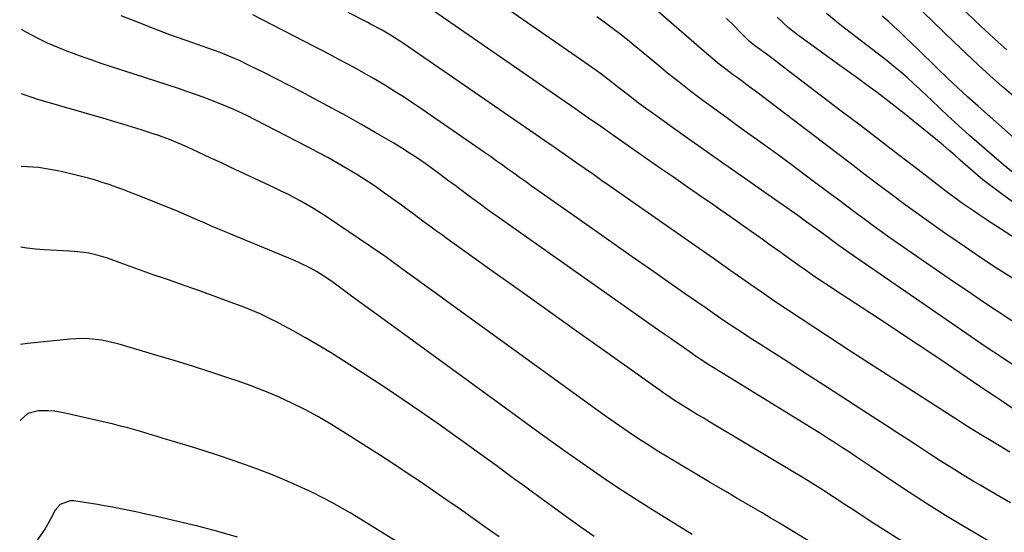
# Model space of a CAD drawing. Units: inches. Extents: x 1878741 to 1883808, y 394962 to 400335.
# Drawn here: x 1878748 to 1879111, y 397438 to 397627 of the extents above; entities that cross this region are included whole.
import ezdxf

# ---------------------------------------------------------------- set-up
doc = ezdxf.new("R2010")
doc.units = ezdxf.units.IN
doc.header["$MEASUREMENT"] = 0
doc.layers.add('7', color=7, linetype='Continuous')
doc.layers.add('8', color=7, linetype='Continuous')

msp = doc.modelspace()

# ---------------------------------------------------------------- linework, layer by layer
at = {"layer": '7', "color": 18}
for points in [[(1879114.57, 397499.99, 1828), (1879110.25, 397502.86, 1828), (1879107.01, 397505.02, 1828), (1879103.77, 397507.19, 1828), (1879100.56, 397509.38, 1828), (1879097.34, 397511.58, 1828), (1879054.05, 397541.42, 1828), (1879051.96, 397542.89, 1828), (1879049.88, 397544.39, 1828), (1879047.82, 397545.91, 1828), (1879045.76, 397547.43, 1828), (1879043.58, 397549.03, 1828), (1879041.46, 397550.58, 1828), (1879039.33, 397552.12, 1828), (1879037.19, 397553.65, 1828), (1879035.04, 397555.16, 1828), (1879022.93, 397563.62, 1828), (1879015.39, 397568.9, 1828), (1879007.86, 397574.2, 1828), (1879000.34, 397579.52, 1828), (1878992.83, 397584.86, 1828), (1878980.98, 397593.3, 1828), (1878979.41, 397594.43, 1828), (1878976.3, 397596.75, 1828), (1878973.24, 397599.12, 1828), (1878971.71, 397600.3, 1828), (1878968.64, 397602.67, 1828), (1878966.19, 397604.55, 1828), (1878963.42, 397606.65, 1828), (1878960.62, 397608.72, 1828), (1878957.8, 397610.75, 1828), (1878954.96, 397612.76, 1828), (1878922.68, 397635.21, 1828)], [(1879114.17, 397532.03, 1832), (1879108.37, 397535.81, 1832), (1879102.59, 397539.64, 1832), (1879096.85, 397543.51, 1832), (1879091.13, 397547.42, 1832), (1879090.18, 397548.07, 1832), (1879084.97, 397551.72, 1832), (1879079.8, 397555.4, 1832), (1879074.67, 397559.15, 1832), (1879069.57, 397562.95, 1832), (1879064.49, 397566.78, 1832), (1879059.43, 397570.61, 1832), (1879054.36, 397574.46, 1832), (1879049.31, 397578.31, 1832), (1879019.51, 397601.01, 1832), (1879017.93, 397602.2, 1832), (1879014.75, 397604.56, 1832), (1879012.89, 397605.92, 1832), (1879011.43, 397606.99, 1832), (1879008.52, 397609.17, 1832), (1879005.65, 397611.39, 1832), (1879002.85, 397613.7, 1832), (1879001.47, 397614.88, 1832), (1878976.33, 397636.78, 1832)], [(1879115.01, 397483.55, 1826), (1879110.9, 397486.35, 1826), (1879109.46, 397487.33, 1826), (1879108.37, 397488.05, 1826), (1879104.38, 397490.72, 1826), (1879102.21, 397492.18, 1826), (1879090.17, 397500.33, 1826), (1879083.06, 397505.12, 1826), (1879075.93, 397509.89, 1826), (1879068.78, 397514.63, 1826), (1879061.61, 397519.34, 1826), (1879048.26, 397528.08, 1826), (1879046.7, 397529.1, 1826), (1879043.61, 397531.15, 1826), (1879040.52, 397533.23, 1826), (1879037.47, 397535.35, 1826), (1879035.96, 397536.42, 1826), (1879031.97, 397539.28, 1826), (1879028.46, 397541.78, 1826), (1879024.95, 397544.28, 1826), (1879021.43, 397546.78, 1826), (1879017.92, 397549.27, 1826), (1879013.77, 397552.19, 1826), (1879010.26, 397554.66, 1826), (1879006.75, 397557.12, 1826), (1879003.24, 397559.57, 1826), (1878999.71, 397562.01, 1826), (1878997.99, 397563.2, 1826), (1878993.61, 397566.24, 1826), (1878989.23, 397569.28, 1826), (1878984.85, 397572.32, 1826), (1878980.48, 397575.37, 1826), (1878966.78, 397584.93, 1826), (1878965.04, 397586.14, 1826), (1878961.57, 397588.58, 1826), (1878958.09, 397591.01, 1826), (1878956.35, 397592.22, 1826), (1878952.86, 397594.64, 1826), (1878898.51, 397632.21, 1826)], [(1879115.39, 397598.46, 1842), (1879111.13, 397602.16, 1842), (1879110.53, 397602.69, 1842), (1879106.03, 397606.72, 1842), (1879101.56, 397610.79, 1842), (1879097.15, 397614.91, 1842), (1879092.77, 397619.08, 1842), (1879077.32, 397633.94, 1842)], [(1879112.08, 397616.23, 1844), (1879108.88, 397619.12, 1844), (1879105.72, 397622.04, 1844), (1879102.59, 397624.99, 1844), (1879095.06, 397632.17, 1844)], [(1879113.49, 397449.2, 1822), (1879108, 397452.42, 1822), (1879102.51, 397455.65, 1822), (1879099.75, 397457.29, 1822), (1879095.67, 397459.74, 1822), (1879091.61, 397462.23, 1822), (1879087.58, 397464.78, 1822), (1879083.58, 397467.36, 1822), (1879079.59, 397469.97, 1822), (1879075.61, 397472.58, 1822), (1879071.62, 397475.18, 1822), (1879067.62, 397477.78, 1822), (1879060.83, 397482.21, 1822), (1879053.43, 397487.01, 1822), (1879046.02, 397491.8, 1822), (1879038.6, 397496.56, 1822), (1879031.16, 397501.32, 1822), (1879021.65, 397507.38, 1822), (1879018.15, 397509.63, 1822), (1879014.67, 397511.9, 1822), (1879011.21, 397514.2, 1822), (1879007.76, 397516.53, 1822), (1879004.33, 397518.88, 1822), (1879000.9, 397521.23, 1822), (1878997.48, 397523.6, 1822), (1878994.07, 397525.98, 1822), (1878987.47, 397530.59, 1822), (1878980.77, 397535.28, 1822), (1878974.07, 397539.98, 1822), (1878967.37, 397544.68, 1822), (1878960.68, 397549.39, 1822), (1878936.87, 397566.14, 1822), (1878934.7, 397567.67, 1822), (1878932.55, 397569.2, 1822), (1878930.4, 397570.75, 1822), (1878928.25, 397572.29, 1822), (1878926.1, 397573.84, 1822), (1878923.94, 397575.37, 1822), (1878921.78, 397576.89, 1822), (1878919.61, 397578.41, 1822), (1878896.54, 397594.39, 1822), (1878893.17, 397596.67, 1822), (1878889.77, 397598.91, 1822), (1878886.33, 397601.09, 1822), (1878882.87, 397603.23, 1822), (1878878.96, 397605.55, 1822), (1878875.85, 397607.35, 1822), (1878872.7, 397609.1, 1822), (1878869.54, 397610.81, 1822), (1878866.36, 397612.5, 1822), (1878863.17, 397614.18, 1822), (1878859.98, 397615.85, 1822), (1878856.79, 397617.52, 1822), (1878834.26, 397629.22, 1822)], [(1879113.29, 397467.93, 1824), (1879109.4, 397470.29, 1824), (1879105.78, 397472.46, 1824), (1879103.07, 397474.07, 1824), (1879099.01, 397476.55, 1824), (1879096.33, 397478.26, 1824), (1879093.65, 397479.98, 1824), (1879092.32, 397480.84, 1824), (1879054.98, 397504.86, 1824), (1879050.29, 397507.89, 1824), (1879045.61, 397510.93, 1824), (1879040.94, 397513.99, 1824), (1879036.28, 397517.05, 1824), (1879031.64, 397520.15, 1824), (1879027.02, 397523.27, 1824), (1879022.42, 397526.43, 1824), (1879017.83, 397529.61, 1824), (1879015.67, 397531.13, 1824), (1879010.02, 397535.09, 1824), (1879004.37, 397539.05, 1824), (1878998.71, 397543, 1824), (1878993.06, 397546.96, 1824), (1878965.78, 397566.03, 1824), (1878962.75, 397568.14, 1824), (1878959.73, 397570.26, 1824), (1878956.71, 397572.38, 1824), (1878953.69, 397574.5, 1824), (1878948.93, 397577.85, 1824), (1878947.03, 397579.19, 1824), (1878944.48, 397580.98, 1824), (1878943.85, 397581.42, 1824), (1878889.81, 397618.55, 1824), (1878888.68, 397619.31, 1824), (1878884.96, 397621.69, 1824), (1878881.85, 397623.5, 1824), (1878877.62, 397625.76, 1824), (1878876.55, 397626.32, 1824), (1878869.37, 397630.08, 1824)], [(1879117.06, 397545.55, 1834), (1879106.35, 397552.49, 1834), (1879104.15, 397553.93, 1834), (1879101.96, 397555.39, 1834), (1879099.79, 397556.87, 1834), (1879097.62, 397558.36, 1834), (1879095.47, 397559.88, 1834), (1879093.34, 397561.42, 1834), (1879091.23, 397562.99, 1834), (1879089.13, 397564.58, 1834), (1879079.27, 397572.17, 1834), (1879072.24, 397577.57, 1834), (1879065.21, 397582.96, 1834), (1879058.18, 397588.33, 1834), (1879051.13, 397593.71, 1834), (1879029.83, 397609.93, 1834), (1879025.87, 397612.92, 1834), (1879023.88, 397614.4, 1834), (1879021.88, 397615.88, 1834), (1879018.65, 397618.26, 1834), (1879017.18, 397619.46, 1834), (1879015.81, 397620.78, 1834), (1879013.39, 397623.3, 1834), (1879011.83, 397624.89, 1834), (1879008.65, 397628, 1834)], [(1879116.52, 397558.46, 1836), (1879107.65, 397565, 1836), (1879106.19, 397566.1, 1836), (1879103.33, 397568.37, 1836), (1879100.54, 397570.73, 1836), (1879097.79, 397573.13, 1836), (1879094.99, 397575.63, 1836), (1879092.91, 397577.47, 1836), (1879090.8, 397579.3, 1836), (1879088.67, 397581.09, 1836), (1879086.52, 397582.87, 1836), (1879077.65, 397590.1, 1836), (1879074.35, 397592.75, 1836), (1879071.03, 397595.38, 1836), (1879067.67, 397597.96, 1836), (1879064.29, 397600.51, 1836), (1879060.89, 397603.03, 1836), (1879057.48, 397605.54, 1836), (1879054.06, 397608.04, 1836), (1879050.63, 397610.52, 1836), (1879035.01, 397621.77, 1836), (1879033.87, 397622.62, 1836), (1879031.65, 397624.4, 1836), (1879029.53, 397626.3, 1836), (1879027.5, 397628.29, 1836)], [(1879114.3, 397571.1, 1838), (1879110.89, 397573.87, 1838), (1879109.21, 397575.29, 1838), (1879098.39, 397584.72, 1838), (1879095.67, 397587.13, 1838), (1879092.98, 397589.56, 1838), (1879090.32, 397592.03, 1838), (1879087.69, 397594.54, 1838), (1879087.07, 397595.13, 1838), (1879084.76, 397597.35, 1838), (1879082.44, 397599.55, 1838), (1879080.11, 397601.74, 1838), (1879077.76, 397603.92, 1838), (1879075.39, 397606.05, 1838), (1879072.97, 397608.15, 1838), (1879070.5, 397610.18, 1838), (1879067.99, 397612.16, 1838), (1879051.19, 397625.13, 1838), (1879049.33, 397626.6, 1838), (1879045.7, 397629.62, 1838)], [(1879073.85, 397434.88, 1818), (1879067.81, 397438.66, 1818), (1879061.82, 397442.51, 1818), (1879055.33, 397446.75, 1818), (1879052.6, 397448.53, 1818), (1879049.88, 397450.31, 1818), (1879047.15, 397452.09, 1818), (1879044.41, 397453.87, 1818), (1879041.67, 397455.62, 1818), (1879038.92, 397457.36, 1818), (1879036.14, 397459.07, 1818), (1879033.35, 397460.75, 1818), (1879004.94, 397477.68, 1818), (1879002.55, 397479.11, 1818), (1879000.17, 397480.54, 1818), (1878997.78, 397481.98, 1818), (1878995.4, 397483.42, 1818), (1878992.84, 397484.98, 1818), (1878989.59, 397487.03, 1818), (1878986.41, 397489.18, 1818), (1878985.36, 397489.91, 1818), (1878984.31, 397490.65, 1818), (1878963.91, 397505.21, 1818), (1878953.52, 397512.61, 1818), (1878943.13, 397520.02, 1818), (1878932.75, 397527.42, 1818), (1878922.36, 397534.83, 1818), (1878905.83, 397546.61, 1818), (1878903.71, 397548.13, 1818), (1878901.6, 397549.66, 1818), (1878899.5, 397551.21, 1818), (1878897.41, 397552.77, 1818), (1878895.32, 397554.33, 1818), (1878893.23, 397555.88, 1818), (1878891.12, 397557.42, 1818), (1878889.01, 397558.95, 1818), (1878882.74, 397563.48, 1818), (1878879.38, 397565.84, 1818), (1878875.98, 397568.13, 1818), (1878872.53, 397570.32, 1818), (1878869.03, 397572.45, 1818), (1878865.48, 397574.51, 1818), (1878861.9, 397576.52, 1818), (1878858.3, 397578.47, 1818), (1878854.67, 397580.38, 1818), (1878835.11, 397590.43, 1818), (1878831.97, 397592.02, 1818), (1878830.39, 397592.79, 1818), (1878827.2, 397594.29, 1818), (1878823.97, 397595.68, 1818), (1878819.37, 397597.48, 1818), (1878816.24, 397598.66, 1818), (1878813.1, 397599.81, 1818), (1878809.94, 397600.91, 1818), (1878806.76, 397601.98, 1818), (1878778.33, 397611.29, 1818), (1878775, 397612.41, 1818), (1878771.67, 397613.56, 1818), (1878768.37, 397614.77, 1818), (1878765.08, 397616.02, 1818), (1878762.66, 397616.96, 1818), (1878758.57, 397618.68, 1818), (1878754.6, 397620.66, 1818), (1878750.7, 397622.79, 1818), (1878749, 397623.83, 1818)], [(1879052.36, 397427.18, 1816), (1879028.32, 397441.73, 1816), (1879025.14, 397443.64, 1816), (1879021.96, 397445.54, 1816), (1879018.77, 397447.42, 1816), (1879015.57, 397449.29, 1816), (1879012.36, 397451.16, 1816), (1879009.17, 397453.03, 1816), (1879005.97, 397454.91, 1816), (1879002.79, 397456.8, 1816), (1878987.21, 397466.08, 1816), (1878983.91, 397468.08, 1816), (1878980.63, 397470.12, 1816), (1878977.38, 397472.22, 1816), (1878974.16, 397474.35, 1816), (1878970.97, 397476.53, 1816), (1878967.79, 397478.72, 1816), (1878964.63, 397480.95, 1816), (1878961.49, 397483.2, 1816), (1878904.65, 397524.34, 1816), (1878901.32, 397526.75, 1816), (1878898.01, 397529.16, 1816), (1878894.69, 397531.57, 1816), (1878891.37, 397533.98, 1816), (1878885.74, 397538.08, 1816), (1878885.24, 397538.44, 1816), (1878883.24, 397539.91, 1816), (1878881.71, 397540.97, 1816), (1878861.21, 397554.86, 1816), (1878858.93, 397556.35, 1816), (1878856.63, 397557.79, 1816), (1878854.29, 397559.17, 1816), (1878851.92, 397560.5, 1816), (1878849.52, 397561.77, 1816), (1878847.1, 397563.01, 1816), (1878844.66, 397564.21, 1816), (1878842.21, 397565.39, 1816), (1878825.86, 397573.04, 1816), (1878822.86, 397574.44, 1816), (1878819.87, 397575.84, 1816), (1878816.87, 397577.23, 1816), (1878813.88, 397578.63, 1816), (1878810.67, 397580.12, 1816), (1878807.87, 397581.39, 1816), (1878803.49, 397583.21, 1816), (1878800.86, 397584.21, 1816), (1878798.87, 397584.88, 1816), (1878798.2, 397585.1, 1816), (1878793.08, 397586.74, 1816), (1878789.85, 397587.77, 1816), (1878786.62, 397588.77, 1816), (1878783.38, 397589.75, 1816), (1878780.13, 397590.7, 1816), (1878754.92, 397598, 1816), (1878752.51, 397598.82, 1816), (1878750.72, 397599.48, 1816), (1878748.91, 397600.1, 1816)], [(1878996.19, 397437.54, 1814), (1878981.32, 397446.79, 1814), (1878975.88, 397450.23, 1814), (1878970.47, 397453.72, 1814), (1878965.11, 397457.29, 1814), (1878959.79, 397460.91, 1814), (1878954.5, 397464.59, 1814), (1878949.23, 397468.29, 1814), (1878944, 397472.04, 1814), (1878938.78, 397475.81, 1814), (1878927.34, 397484.16, 1814), (1878917.39, 397491.41, 1814), (1878907.45, 397498.66, 1814), (1878897.5, 397505.91, 1814), (1878887.55, 397513.15, 1814), (1878870.64, 397525.47, 1814), (1878869.15, 397526.56, 1814), (1878866.19, 397528.76, 1814), (1878864.71, 397529.87, 1814), (1878861.71, 397532.01, 1814), (1878857.63, 397534.58, 1814), (1878855.53, 397535.77, 1814), (1878851.23, 397537.92, 1814), (1878849.02, 397538.89, 1814), (1878826.14, 397548.31, 1814), (1878823.75, 397549.3, 1814), (1878821.36, 397550.3, 1814), (1878818.98, 397551.31, 1814), (1878816.6, 397552.33, 1814), (1878813.89, 397553.5, 1814), (1878810.85, 397554.85, 1814), (1878807.82, 397556.21, 1814), (1878805.78, 397557.05, 1814), (1878791.29, 397562.87, 1814), (1878788.81, 397563.84, 1814), (1878786.31, 397564.79, 1814), (1878783.8, 397565.7, 1814), (1878781.28, 397566.59, 1814), (1878778.74, 397567.42, 1814), (1878776.19, 397568.2, 1814), (1878773.62, 397568.91, 1814), (1878771.04, 397569.57, 1814), (1878763.63, 397571.36, 1814), (1878759.47, 397572.21, 1814), (1878755.27, 397572.85, 1814), (1878751.05, 397573.19, 1814), (1878748.82, 397573.25, 1814)], [(1878960, 397436.81, 1812), (1878955.66, 397439.9, 1812), (1878951.33, 397443, 1812), (1878937.8, 397452.81, 1812), (1878934.3, 397455.35, 1812), (1878930.81, 397457.9, 1812), (1878927.33, 397460.45, 1812), (1878923.85, 397463.02, 1812), (1878920.37, 397465.58, 1812), (1878916.88, 397468.12, 1812), (1878913.38, 397470.65, 1812), (1878909.86, 397473.16, 1812), (1878903.35, 397477.79, 1812), (1878896.53, 397482.56, 1812), (1878889.68, 397487.26, 1812), (1878882.76, 397491.87, 1812), (1878875.8, 397496.42, 1812), (1878867.27, 397501.91, 1812), (1878862.79, 397504.72, 1812), (1878858.27, 397507.45, 1812), (1878853.69, 397510.08, 1812), (1878849.06, 397512.63, 1812), (1878842.43, 397516.19, 1812), (1878841.08, 397516.89, 1812), (1878836.96, 397518.89, 1812), (1878832.74, 397520.68, 1812), (1878831.32, 397521.23, 1812), (1878823.57, 397524.12, 1812), (1878818.58, 397525.97, 1812), (1878813.58, 397527.78, 1812), (1878808.56, 397529.55, 1812), (1878803.53, 397531.3, 1812), (1878801.6, 397531.95, 1812), (1878797.53, 397533.36, 1812), (1878793.47, 397534.78, 1812), (1878789.41, 397536.23, 1812), (1878785.36, 397537.69, 1812), (1878780.67, 397539.41, 1812), (1878778.96, 397539.98, 1812), (1878777.23, 397540.49, 1812), (1878773.72, 397541.26, 1812), (1878771.93, 397541.53, 1812), (1878768.35, 397541.94, 1812), (1878766.55, 397542.07, 1812), (1878757.31, 397542.59, 1812), (1878754.1, 397542.84, 1812), (1878750.91, 397543.17, 1812), (1878748.71, 397543.49, 1812)], [(1878887.8, 397434.65, 1808), (1878880.1, 397439.46, 1808), (1878872.33, 397444.17, 1808), (1878870.08, 397445.52, 1808), (1878863.32, 397449.33, 1808), (1878856.45, 397452.92, 1808), (1878849.41, 397456.18, 1808), (1878842.27, 397459.22, 1808), (1878842.03, 397459.31, 1808), (1878834.9, 397462.05, 1808), (1878827.72, 397464.66, 1808), (1878820.48, 397467.1, 1808), (1878813.19, 397469.4, 1808), (1878803.77, 397472.26, 1808), (1878801.17, 397473.04, 1808), (1878798.56, 397473.83, 1808), (1878795.95, 397474.62, 1808), (1878793.34, 397475.4, 1808), (1878790.72, 397476.16, 1808), (1878788.1, 397476.88, 1808), (1878785.46, 397477.56, 1808), (1878782.81, 397478.21, 1808), (1878765.59, 397482.25, 1808), (1878761.22, 397483.01, 1808), (1878759, 397483.18, 1808), (1878755.07, 397483.24, 1808), (1878751.28, 397482.23, 1808), (1878748.48, 397479.64, 1808)], [(1878828.58, 397436.64, 1806), (1878821.28, 397438.74, 1806), (1878813.94, 397440.65, 1806), (1878806.56, 397442.44, 1806), (1878796.65, 397444.71, 1806), (1878794.2, 397445.26, 1806), (1878791.75, 397445.79, 1806), (1878789.29, 397446.31, 1806), (1878786.83, 397446.82, 1806), (1878784.37, 397447.3, 1806), (1878781.9, 397447.76, 1806), (1878779.43, 397448.18, 1806), (1878776.95, 397448.59, 1806), (1878768.27, 397449.95, 1806), (1878766.91, 397449.98, 1806), (1878763.24, 397448.59, 1806), (1878761.31, 397446.58, 1806), (1878759.67, 397443.19, 1806), (1878757.8, 397439.87, 1806), (1878748.29, 397426.31, 1806)]]:
    msp.add_polyline3d(points, dxfattribs=at)
at = {"layer": '8', "color": 18}
for points in [[(1879105.5, 397435.16, 1820), (1879096.31, 397440.59, 1820), (1879089.58, 397444.65, 1820), (1879082.89, 397448.8, 1820), (1879076.27, 397453.06, 1820), (1879069.71, 397457.4, 1820), (1879061.72, 397462.78, 1820), (1879059.19, 397464.48, 1820), (1879056.65, 397466.18, 1820), (1879054.11, 397467.88, 1820), (1879051.57, 397469.57, 1820), (1879049.02, 397471.24, 1820), (1879046.46, 397472.9, 1820), (1879043.87, 397474.53, 1820), (1879041.28, 397476.14, 1820), (1879004.45, 397498.81, 1820), (1879002.08, 397500.29, 1820), (1878999.73, 397501.82, 1820), (1878997.41, 397503.38, 1820), (1878996.26, 397504.17, 1820), (1878992.9, 397506.52, 1820), (1878990.65, 397508.09, 1820), (1878988.4, 397509.67, 1820), (1878986.15, 397511.25, 1820), (1878983.91, 397512.83, 1820), (1878924.66, 397554.53, 1820), (1878921.05, 397557.1, 1820), (1878917.46, 397559.7, 1820), (1878913.9, 397562.34, 1820), (1878910.36, 397565.01, 1820), (1878908.78, 397566.21, 1820), (1878906.03, 397568.28, 1820), (1878903.27, 397570.33, 1820), (1878900.49, 397572.35, 1820), (1878897.69, 397574.36, 1820), (1878894.86, 397576.31, 1820), (1878891.99, 397578.21, 1820), (1878889.08, 397580.04, 1820), (1878886.13, 397581.82, 1820), (1878879.25, 397585.84, 1820), (1878874.05, 397588.85, 1820), (1878868.81, 397591.8, 1820), (1878863.54, 397594.69, 1820), (1878858.25, 397597.53, 1820), (1878856.68, 397598.36, 1820), (1878852.14, 397600.74, 1820), (1878847.6, 397603.1, 1820), (1878843.03, 397605.43, 1820), (1878838.46, 397607.75, 1820), (1878832.92, 397610.54, 1820), (1878829.27, 397612.28, 1820), (1878827.41, 397613.1, 1820), (1878823.67, 397614.63, 1820), (1878821.78, 397615.37, 1820), (1878817.97, 397616.76, 1820), (1878809.69, 397619.67, 1820), (1878803.65, 397621.85, 1820), (1878797.64, 397624.09, 1820), (1878791.67, 397626.43, 1820), (1878785.72, 397628.84, 1820)], [(1879113.94, 397516.37, 1830), (1879108.55, 397519.92, 1830), (1879103.18, 397523.51, 1830), (1879097.84, 397527.13, 1830), (1879092.51, 397530.77, 1830), (1879072.21, 397544.77, 1830), (1879069.07, 397546.96, 1830), (1879065.95, 397549.17, 1830), (1879062.85, 397551.42, 1830), (1879059.76, 397553.69, 1830), (1879056.69, 397555.97, 1830), (1879053.62, 397558.26, 1830), (1879050.56, 397560.55, 1830), (1879047.5, 397562.85, 1830), (1879037.35, 397570.47, 1830), (1879032.65, 397573.97, 1830), (1879027.93, 397577.45, 1830), (1879023.19, 397580.89, 1830), (1879018.43, 397584.31, 1830), (1879017.82, 397584.74, 1830), (1879013.37, 397587.94, 1830), (1879008.92, 397591.15, 1830), (1879004.5, 397594.39, 1830), (1879000.09, 397597.65, 1830), (1878995.71, 397600.96, 1830), (1878991.38, 397604.31, 1830), (1878987.09, 397607.73, 1830), (1878982.85, 397611.19, 1830), (1878976.73, 397616.27, 1830), (1878974.81, 397617.85, 1830), (1878972.88, 397619.42, 1830), (1878968.98, 397622.52, 1830), (1878965.01, 397625.54, 1830), (1878960.96, 397628.44, 1830)], [(1879114.54, 397584, 1840), (1879101.58, 397595.47, 1840), (1879097.81, 397598.85, 1840), (1879094.08, 397602.27, 1840), (1879090.4, 397605.75, 1840), (1879086.75, 397609.26, 1840), (1879083.94, 397612.01, 1840), (1879081.72, 397614.17, 1840), (1879079.5, 397616.34, 1840), (1879077.27, 397618.5, 1840), (1879074.72, 397620.97, 1840), (1879072.64, 397622.96, 1840), (1879070.53, 397624.92, 1840), (1879068.38, 397626.84, 1840), (1879066.22, 397628.74, 1840)], [(1878925.05, 397436.71, 1810), (1878920.26, 397440.09, 1810), (1878915.43, 397443.48, 1810), (1878910.6, 397446.87, 1810), (1878905.76, 397450.24, 1810), (1878900.91, 397453.61, 1810), (1878896.04, 397456.95, 1810), (1878891.15, 397460.25, 1810), (1878886.22, 397463.49, 1810), (1878881.26, 397466.7, 1810), (1878867.56, 397475.47, 1810), (1878862.93, 397478.31, 1810), (1878858.23, 397481.05, 1810), (1878853.44, 397483.61, 1810), (1878848.59, 397486.06, 1810), (1878843.64, 397488.32, 1810), (1878838.65, 397490.46, 1810), (1878833.58, 397492.42, 1810), (1878828.46, 397494.24, 1810), (1878825.39, 397495.27, 1810), (1878818.69, 397497.48, 1810), (1878811.97, 397499.64, 1810), (1878805.22, 397501.73, 1810), (1878798.46, 397503.76, 1810), (1878785.3, 397507.64, 1810), (1878780.79, 397508.77, 1810), (1878778.5, 397509.19, 1810), (1878773.88, 397509.74, 1810), (1878771.57, 397509.84, 1810), (1878766.93, 397509.64, 1810), (1878751.14, 397508.04, 1810), (1878748.58, 397507.64, 1810)]]:
    msp.add_polyline3d(points, dxfattribs=at)

doc.saveas('drawing.dxf')
